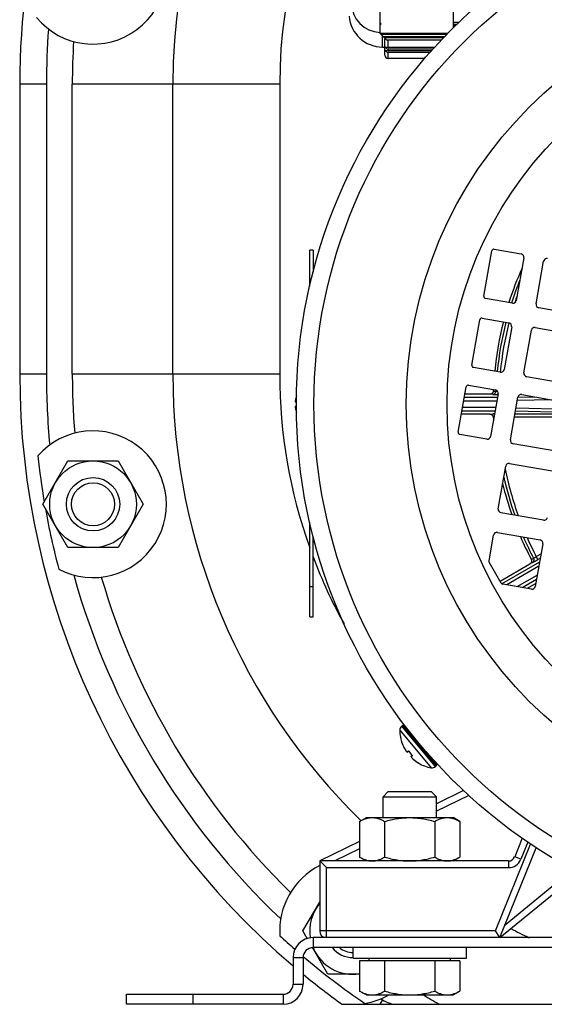
# Model space of a CAD drawing. Units: millimetres. Extents: x -660 to 1368, y -373 to 734.
# Drawn here: x 1142 to 1220, y 21 to 169 of the extents above; entities that cross this region are included whole.
import ezdxf

# ---------------------------------------------------------------- set-up
doc = ezdxf.new("R2010")
doc.units = ezdxf.units.MM
doc.header["$LTSCALE"] = 19.36
doc.layers.get('0').update_dxf_attribs({"linetype": 'CONTINUOUS'})
doc.layers.add('3_ALL_AXES', color=7, linetype='CONTINUOUS')

msp = doc.modelspace()

# ---------------------------------------------------------------- linework, layer by layer
at = {"color": 7, "linetype": 'CONTINUOUS'}
for p, q in [((1195.73, 167.05), (1195.73, 186.42)), ((1206.73, 167.96), (1206.73, 187.42)), ((1207.53, 168.73), (1206.73, 168.73)), ((1206.73, 168.47), (1207.25, 168.47)), ((1195.73, 167.05), (1196.73, 166.05)), ((1205.83, 167.05), (1195.73, 167.05)), ((1195.82, 166.97), (1205.75, 166.97)), ((1207, 168.22), (1206.73, 168.22)), ((1206.74, 167.97), (1206.73, 167.97)), ((1205.35, 166.55), (1196.23, 166.55)), ((1196.32, 166.47), (1205.26, 166.47)), ((1196.43, 163.81), (1196.43, 165.7)), ((1204.87, 166.05), (1196.73, 166.05)), ((1196.08, 165.03), (1196.43, 165.03)), ((1203.87, 164.97), (1196.93, 164.97)), ((1203.64, 164.72), (1196.93, 164.72)), ((1203.41, 164.47), (1196.93, 164.47)), ((1203.19, 164.22), (1196.93, 164.22)), ((1202.4, 163.31), (1196.93, 163.31)), ((1141.67, 159.46), (1141.67, 115.96)), ((1185.17, 129.18), (1185.17, 134.55)), ((1185.67, 134.55), (1185.17, 134.55)), ((1185.67, 134.55), (1185.67, 131.24)), ((1211.3, 127.68), (1212.5, 134.47)), ((1212.85, 134.72), (1216.89, 134.01)), ((1217.29, 133.43), (1216.16, 127.03)), ((1219.12, 126.5), (1220.25, 132.91)), ((1215.58, 126.62), (1211.54, 127.33)), ((1225.92, 124.8), (1219.52, 125.93)), ((1209.48, 117.34), (1210.68, 124.13)), ((1211.02, 124.38), (1215.06, 123.67)), ((1215.47, 123.09), (1214.34, 116.68)), ((1217.29, 116.16), (1218.42, 122.57)), ((1219, 122.97), (1225.4, 121.84)), ((1213.76, 116.28), (1209.72, 116.99)), ((1224.1, 114.46), (1217.7, 115.58)), ((1207.45, 107.29), (1208.65, 114.08)), ((1209, 114.33), (1213.04, 113.61)), ((1212.18, 112.95), (1208.45, 112.95)), ((1213.44, 113.04), (1212.31, 106.63)), ((1212.7, 113.43), (1213.1, 113.41)), ((1215.27, 106.11), (1216.4, 112.51)), ((1216.97, 112.92), (1223.38, 111.79)), ((1183.02, 111.11), (1183.01, 111.11)), ((1183.02, 111.81), (1183.17, 111.81)), ((1183.17, 111.11), (1183.02, 111.11)), ((1212.18, 109.97), (1207.93, 109.97)), ((1212.82, 109.5), (1212.7, 109.5)), ((1211.73, 106.23), (1207.7, 106.94)), ((1222.07, 104.41), (1215.67, 105.53)), ((1145.16, 96.46), (1148.91, 102.96)), ((1148.91, 102.96), (1156.42, 102.96)), ((1156.42, 102.96), (1160.17, 96.46)), ((1213.44, 95.77), (1214.57, 102.17)), ((1215.15, 102.58), (1221.55, 101.45)), ((1148.91, 89.96), (1145.16, 96.46)), ((1160.17, 96.46), (1156.42, 89.96)), ((1220.25, 94.06), (1213.85, 95.19)), ((1185.17, 79.55), (1185.17, 93.75)), ((1185.67, 79.55), (1185.67, 91.69)), ((1212.07, 87.97), (1212.75, 91.83)), ((1213.33, 92.24), (1219.73, 91.11)), ((1220.14, 90.53), (1219.01, 84.13)), ((1156.42, 89.96), (1148.91, 89.96)), ((1219.16, 88.6), (1219.87, 89)), ((1213.91, 84.63), (1212.1, 87.76)), ((1213.74, 84.93), (1218.2, 87.51)), ((1218.41, 88.19), (1218.77, 88.36)), ((1218.43, 83.72), (1214.12, 84.48)), ((1219.09, 84.58), (1217.79, 83.84)), ((1185.17, 79.55), (1185.67, 79.55)), ((1198.97, 63.17), (1199.08, 63.27)), ((1199.36, 63.24), (1200.96, 61.33)), ((1200.81, 61.52), (1200.81, 61.52)), ((1199.47, 59.69), (1199.48, 59.68)), ((1199.48, 59.68), (1199.49, 59.66)), ((1199.49, 59.66), (1199.5, 59.65)), ((1199.5, 59.65), (1199.5, 59.64)), ((1199.5, 59.64), (1199.51, 59.63)), ((1199.51, 59.63), (1199.52, 59.61)), ((1199.52, 59.62), (1199.53, 59.6)), ((1199.53, 59.6), (1199.53, 59.59)), ((1199.53, 59.59), (1199.54, 59.58)), ((1199.54, 59.58), (1199.55, 59.57)), ((1199.55, 59.57), (1199.56, 59.56)), ((1199.55, 59.56), (1199.56, 59.55)), ((1199.56, 59.55), (1199.57, 59.54)), ((1199.57, 59.54), (1199.58, 59.53)), ((1199.58, 59.53), (1199.58, 59.52)), ((1199.58, 59.52), (1199.59, 59.51)), ((1199.59, 59.51), (1199.6, 59.5)), ((1199.6, 59.5), (1199.6, 59.49)), ((1199.6, 59.49), (1199.61, 59.48)), ((1199.61, 59.48), (1199.62, 59.47)), ((1199.61, 59.48), (1199.61, 59.47)), ((1199.62, 59.47), (1199.63, 59.46)), ((1199.63, 59.46), (1199.63, 59.45)), ((1199.63, 59.45), (1199.64, 59.44)), ((1199.64, 59.44), (1199.64, 59.44)), ((1199.65, 59.43), (1199.65, 59.42)), ((1199.65, 59.42), (1199.66, 59.42)), ((1199.66, 59.42), (1199.66, 59.41)), ((1199.66, 59.41), (1199.67, 59.4)), ((1199.67, 59.41), (1199.67, 59.4)), ((1199.67, 59.4), (1199.68, 59.39)), ((1199.68, 59.39), (1199.69, 59.38)), ((1199.68, 59.39), (1199.68, 59.39)), ((1199.69, 59.38), (1199.7, 59.37)), ((1199.69, 59.38), (1199.69, 59.38)), ((1199.7, 59.37), (1199.71, 59.36)), ((1199.7, 59.37), (1199.7, 59.37)), ((1199.7, 59.37), (1199.7, 59.37)), ((1199.71, 59.36), (1199.72, 59.35)), ((1199.71, 59.36), (1199.71, 59.36)), ((1199.72, 59.35), (1199.73, 59.34)), ((1199.72, 59.35), (1199.72, 59.35)), ((1199.72, 59.35), (1199.72, 59.35)), ((1199.73, 59.34), (1199.74, 59.33)), ((1199.73, 59.34), (1199.73, 59.34)), ((1199.73, 59.34), (1199.73, 59.34)), ((1199.74, 59.34), (1199.74, 59.33)), ((1199.74, 59.33), (1199.75, 59.33)), ((1199.74, 59.33), (1199.74, 59.33)), ((1199.75, 59.33), (1199.75, 59.32)), ((1199.75, 59.33), (1199.75, 59.32)), ((1200.02, 59.42), (1199.85, 59.31)), ((1202.58, 59.4), (1204.18, 57.5)), ((1202.74, 59.22), (1202.74, 59.22)), ((1200.53, 58.8), (1200.4, 58.65)), ((1200.69, 58.23), (1200.71, 58.22)), ((1204.05, 57.12), (1204.16, 57.21)), ((1196.93, 53.36), (1196.17, 52.6)), ((1196.93, 53.36), (1203.4, 53.36)), ((1204.17, 52.6), (1203.4, 53.36)), ((1208.23, 53.52), (1204.17, 51.53)), ((1196.17, 52.6), (1204.17, 52.6)), ((1196.17, 49.46), (1196.17, 52.6)), ((1204.17, 49.46), (1204.17, 52.6)), ((1192.66, 48.88), (1193.67, 49.46)), ((1192.66, 48.88), (1192.66, 43.54)), ((1193.67, 49.46), (1206.67, 49.46)), ((1196.41, 48.88), (1196.41, 43.54)), ((1203.92, 48.88), (1203.92, 43.54)), ((1207.67, 48.88), (1206.67, 49.46)), ((1207.67, 48.88), (1207.67, 43.54)), ((1192.66, 45.9), (1186.67, 42.96)), ((1217.05, 46.36), (1215.92, 43.59)), ((1213.69, 31.46), (1219.16, 44.92)), ((1214.99, 42.96), (1186.67, 42.96)), ((1186.67, 42.96), (1186.67, 32.46)), ((1186.67, 42.96), (1187.67, 41.96)), ((1193.67, 42.96), (1192.66, 43.54)), ((1206.67, 42.96), (1207.67, 43.54)), ((1213.69, 31.46), (1225.53, 41.17)), ((1184.16, 32.46), (1186.67, 36.8)), ((1184.81, 31.34), (1184.16, 32.46)), ((1213.69, 31.46), (1213.02, 32.46)), ((1187.91, 25.96), (1185.6, 29.96)), ((1339.67, 29.96), (1185.67, 29.96)), ((1191.67, 28.36), (1191.67, 29.96)), ((1208.67, 28.36), (1208.67, 29.96)), ((1184.17, 28.46), (1184.17, 24.46)), ((1191.67, 28.36), (1208.67, 28.36)), ((1194.07, 27.96), (1194.07, 28.36)), ((1206.27, 27.96), (1206.27, 28.36)), ((1207.67, 27.96), (1192.66, 27.96)), ((1192.66, 27.96), (1192.66, 23.44)), ((1196.41, 27.96), (1196.41, 23.44)), ((1203.92, 27.96), (1203.92, 23.44)), ((1207.67, 27.96), (1207.67, 23.44)), ((1192.66, 25.96), (1187.91, 25.96)), ((1157.67, 21.46), (1157.67, 22.96)), ((1193.67, 22.86), (1192.66, 23.44)), ((1193.67, 22.86), (1206.67, 22.86)), ((1206.67, 22.86), (1207.67, 23.44)), ((1181.17, 21.46), (1157.67, 21.46)), ((1190.03, 21.46), (1323.33, 21.46))]:
    msp.add_line(p, q, dxfattribs=at)
at = {"color": 9, "linetype": 'CONTINUOUS'}
for p, q in [((1196.08, 165.03), (1196.08, 166.7)), ((1196.93, 164.97), (1196.93, 166.05)), ((1196.93, 164.47), (1196.93, 164.72)), ((1196.93, 163.31), (1196.93, 164.22)), ((1145.67, 159.46), (1141.67, 159.46)), ((1145.67, 159.46), (1145.67, 115.96)), ((1149.55, 115.96), (1149.55, 159.46)), ((1180.67, 159.46), (1149.55, 159.46)), ((1164.64, 115.96), (1164.64, 159.46)), ((1180.67, 159.46), (1180.67, 115.96)), ((1185.17, 130.05), (1185.37, 130.05)), ((1145.67, 115.96), (1141.67, 115.96)), ((1180.67, 115.96), (1149.55, 115.96)), ((1213.34, 112.47), (1208.37, 112.47)), ((1212.62, 112.93), (1212.18, 112.95)), ((1216.4, 112.52), (1218.89, 112.58)), ((1217.01, 112.91), (1216.77, 112.91)), ((1213.07, 110.95), (1208.1, 110.95)), ((1208.28, 111.97), (1213.25, 111.97)), ((1216.12, 110.93), (1223.7, 110.73)), ((1221.41, 112.14), (1216.31, 112)), ((1208.01, 110.45), (1212.99, 110.45)), ((1212.18, 109.97), (1212.62, 110)), ((1215.95, 110.01), (1223.57, 110.02)), ((1223.61, 110.22), (1216.03, 110.42)), ((1219.65, 87.79), (1214, 84.53)), ((1219.54, 87.15), (1214.73, 84.38)), ((1218.59, 87.71), (1218.2, 87.51)), ((1219.75, 88.36), (1219.4, 88.16)), ((1216.29, 84.1), (1219.31, 85.84)), ((1217.06, 83.97), (1219.2, 85.2)), ((1185.67, 84.05), (1185.17, 84.05)), ((1198.68, 62.56), (1203.4, 56.94)), ((1204.05, 57.12), (1198.97, 63.17)), ((1199.08, 63.27), (1204.16, 57.21)), ((1199.04, 60.57), (1199.05, 60.58)), ((1199.05, 60.58), (1199.05, 60.58)), ((1199.05, 60.58), (1199.05, 60.57)), ((1199.78, 59.33), (1199.99, 59.46)), ((1200.56, 58.77), (1200.4, 58.59)), ((1201.51, 57.65), (1201.49, 57.64)), ((1201.5, 57.65), (1201.51, 57.65)), ((1209.02, 52.8), (1204.17, 50.42)), ((1192.66, 44.79), (1188.94, 42.96)), ((1213.02, 32.46), (1218.31, 45.49)), ((1217.89, 45.77), (1216.85, 43.21)), ((1214.99, 42.96), (1214.99, 41.96)), ((1216.85, 43.21), (1215.92, 43.59)), ((1187.67, 41.96), (1214.99, 41.96)), ((1187.67, 31.46), (1187.67, 41.96)), ((1214.48, 33.4), (1224.58, 41.68)), ((1185.67, 31.46), (1185.67, 29.96)), ((1213.02, 32.46), (1186.67, 32.46)), ((1182.67, 28.46), (1184.17, 28.46)), ((1182.67, 24.46), (1184.17, 24.46)), ((1167.67, 21.46), (1167.67, 22.96)), ((1181.17, 22.96), (1181.17, 21.46)), ((1196.11, 22.13), (1195.67, 21.46))]:
    msp.add_line(p, q, dxfattribs=at)
at = {"color": 3, "linetype": 'CONTINUOUS'}
for p, q in [((1339.67, 31.46), (1185.67, 31.46)), ((1182.67, 28.46), (1182.67, 24.46)), ((1157.67, 22.96), (1181.17, 22.96))]:
    msp.add_line(p, q, dxfattribs=at)
at = {"color": 7, "linetype": 'CONTINUOUS'}
for points in [[(1199.64, 59.44), (1199.64, 59.44), (1199.65, 59.43)], [(1199.75, 59.32), (1199.76, 59.32), (1199.76, 59.32), (1199.76, 59.32), (1199.77, 59.31), (1199.77, 59.31), (1199.77, 59.31), (1199.78, 59.31), (1199.78, 59.31), (1199.78, 59.31), (1199.79, 59.31), (1199.79, 59.3), (1199.79, 59.3), (1199.8, 59.3), (1199.8, 59.3), (1199.8, 59.3), (1199.81, 59.3), (1199.81, 59.3), (1199.81, 59.3), (1199.82, 59.3), (1199.82, 59.3), (1199.82, 59.3), (1199.83, 59.3), (1199.83, 59.3), (1199.83, 59.31), (1199.84, 59.31), (1199.84, 59.31), (1199.84, 59.31)], [(1199.75, 59.32), (1199.76, 59.32), (1199.76, 59.32), (1199.76, 59.32)], [(1199.76, 59.32), (1199.77, 59.31), (1199.77, 59.31), (1199.77, 59.31)], [(1199.77, 59.31), (1199.78, 59.31), (1199.78, 59.31), (1199.78, 59.31), (1199.78, 59.31), (1199.79, 59.3), (1199.79, 59.3), (1199.79, 59.3), (1199.8, 59.3), (1199.8, 59.3)], [(1199.8, 59.3), (1199.81, 59.3), (1199.81, 59.3), (1199.81, 59.3), (1199.82, 59.3), (1199.82, 59.3), (1199.82, 59.3), (1199.83, 59.3), (1199.83, 59.3), (1199.83, 59.3), (1199.84, 59.31), (1199.84, 59.31), (1199.84, 59.31), (1199.85, 59.31)], [(1200.4, 58.65), (1200.4, 58.65), (1200.39, 58.65), (1200.39, 58.65), (1200.39, 58.64), (1200.39, 58.64), (1200.39, 58.64), (1200.39, 58.63), (1200.38, 58.63), (1200.38, 58.63), (1200.38, 58.62), (1200.38, 58.62), (1200.38, 58.62), (1200.38, 58.61), (1200.38, 58.61), (1200.38, 58.61)], [(1200.38, 58.61), (1200.38, 58.6), (1200.38, 58.6), (1200.38, 58.6), (1200.38, 58.59), (1200.38, 58.59), (1200.38, 58.59), (1200.38, 58.58), (1200.39, 58.58), (1200.39, 58.58), (1200.39, 58.57), (1200.39, 58.57)], [(1200.39, 58.57), (1200.39, 58.56), (1200.39, 58.56), (1200.39, 58.56), (1200.4, 58.55), (1200.4, 58.55), (1200.4, 58.55), (1200.4, 58.54), (1200.4, 58.54), (1200.41, 58.54), (1200.41, 58.53), (1200.41, 58.53), (1200.41, 58.52), (1200.42, 58.52), (1200.42, 58.51), (1200.42, 58.51), (1200.43, 58.51), (1200.43, 58.5), (1200.43, 58.5), (1200.44, 58.49), (1200.44, 58.49), (1200.45, 58.48), (1200.45, 58.48), (1200.45, 58.47), (1200.46, 58.46), (1200.46, 58.46), (1200.47, 58.45), (1200.47, 58.45), (1200.48, 58.44), (1200.49, 58.43), (1200.49, 58.43), (1200.5, 58.42), (1200.5, 58.41), (1200.51, 58.41), (1200.52, 58.4), (1200.52, 58.39), (1200.53, 58.38), (1200.54, 58.38), (1200.55, 58.37), (1200.56, 58.36), (1200.56, 58.35), (1200.57, 58.34), (1200.58, 58.33), (1200.59, 58.32), (1200.6, 58.32), (1200.61, 58.31), (1200.62, 58.3), (1200.63, 58.29), (1200.64, 58.28), (1200.65, 58.27), (1200.66, 58.26), (1200.67, 58.25), (1200.68, 58.24), (1200.69, 58.23)]]:
    msp.add_lwpolyline(points, dxfattribs=at)
for centre, radius in [((1262.67, 111.46), 79.5), ((1262.67, 111.46), 56.9), ((1152.67, 96.46), 6.5), ((1152.67, 96.46), 4), ((1152.67, 96.46), 3.23)]:
    msp.add_circle(centre, radius, dxfattribs=at)
at = {"color": 9, "linetype": 'CONTINUOUS'}
for radius in [76.86, 63.02]:
    msp.add_circle((1262.67, 111.46), radius, dxfattribs=at)
at = {"color": 7, "linetype": 'CONTINUOUS'}
for centre, radius, start, end in [((1253.67, 159.46), 112, 119.9947, 180), ((1195.81, 171.61), 4.38, 180, 269.0105), ((1196.08, 170.03), 5, 184.3012, 270), ((1196.93, 163.81), 0.5, 180, 270), ((1212.8, 134.42), 0.3, 80, 170), ((1216.8, 133.51), 0.5, 350, 80), ((1220.74, 132.82), 0.5, 80, 170), ((1262.67, 111.46), 50, 155.9308, 162.2413), ((1211.6, 127.63), 0.3, 170, 260), ((1215.67, 127.11), 0.5, 260, 350), ((1219.61, 126.42), 0.5, 170, 260), ((1210.97, 124.08), 0.3, 80, 170), ((1262.67, 111.46), 50, 165.6987, 174.3013), ((1214.97, 123.17), 0.5, 350, 80), ((1218.91, 122.48), 0.5, 80, 170), ((1209.77, 117.29), 0.3, 170, 260), ((1213.85, 116.77), 0.5, 260, 350), ((1258.17, 115.96), 116.5, 180, 229.6035), ((1217.79, 116.08), 0.5, 170, 260), ((1208.95, 114.03), 0.3, 80, 170), ((1186.91, 111.49), 3.93, 161.8123, 172.086), ((1262.67, 111.46), 50, 177.4697, 177.7449), ((1212.95, 113.12), 0.5, 350, 80), ((1216.89, 112.43), 0.5, 80, 170), ((1184.49, 111.81), 1.49, 172.3149, 173.0353), ((1184.49, 111.11), 1.49, 186.9647, 187.6851), ((1186.95, 111.48), 3.97, 172.0746, 172.3157), ((1186.91, 111.44), 3.93, 187.6717, 198.171), ((1262.67, 111.46), 50, 182.2551, 182.8376), ((1207.75, 107.24), 0.3, 170, 260), ((1211.82, 106.72), 0.5, 260, 350), ((1215.76, 106.03), 0.5, 170, 260), ((1215.06, 102.09), 0.5, 80, 170), ((1262.67, 111.46), 50, 193.7932, 199.3408), ((1213.94, 95.69), 0.5, 170, 260), ((1220.34, 94.56), 0.5, 260, 350), ((1213.24, 91.75), 0.5, 80, 170), ((1262.67, 111.46), 50, 203.3673, 207.7449), ((1219.64, 90.62), 0.5, 350, 80), ((1212.36, 87.91), 0.3, 170, 209.9709), ((1214.17, 84.78), 0.3, 209.9709, 260), ((1218.51, 84.22), 0.5, 260, 350), ((1199.48, 62.56), 0.8, 130, 179.7555), ((1204.36, 62.54), 5.68, 179.7555, 200.3262), ((1199.21, 63.11), 0.2, 40, 130), ((1199.08, 60.58), 0.05, 200.3262, 250.171), ((1199.1, 60.59), 0.0512, 196.083, 200.5465), ((1204.4, 62.58), 5.71, 200.5541, 200.9324), ((1204.4, 62.58), 5.71, 200.9324, 201.3375), ((1204.41, 62.58), 5.72, 201.3399, 209.5454), ((1204.41, 62.58), 5.72, 209.5446, 210.3647), ((1204.57, 62.72), 5.63, 215.6285, 215.9382), ((1204.58, 62.72), 5.63, 215.9382, 224.0618), ((1204.58, 62.72), 5.63, 224.0618, 224.3715), ((1204.41, 62.58), 5.72, 229.6353, 230.4555), ((1204.41, 62.58), 5.72, 230.4546, 238.6601), ((1204.4, 62.57), 5.71, 238.6625, 239.0676), ((1204.4, 62.57), 5.71, 239.0676, 239.4459), ((1201.52, 57.68), 0.05, 189.829, 239.6738), ((1204.36, 62.54), 5.68, 239.6738, 260.2445), ((1201.53, 57.7), 0.0512, 239.4535, 243.917), ((1203.53, 57.73), 0.8, 260.2445, 310), ((1204.03, 57.37), 0.2, 310, 40), ((1214.99, 43.96), 1, 270, 337.8721), ((1191.67, 32.46), 6.5, 140.2902, 189.1125), ((1187.67, 32.46), 1, 180, 270), ((1185.67, 28.46), 1.5, 90, 180), ((1191.67, 32.46), 6.5, 202.6203, 278.8017), ((1191.67, 32.46), 4, 218.6885, 270), ((1191.67, 32.46), 3.23, 230.6565, 270), ((1258.17, 115.96), 116.5, 230.5654, 234.2093), ((1181.17, 24.46), 3, 270, 360)]:
    msp.add_arc(centre, radius, start, end, dxfattribs=at)
at = {"color": 9, "linetype": 'CONTINUOUS'}
for centre, radius, start, end in [((1253.67, 159.46), 89.03, 113.8955, 180), ((1253.67, 159.46), 73, 115.1292, 180), ((1262.67, 111.46), 49.61, 157.8844, 162.1792), ((1262.67, 111.46), 49.15, 160.6954, 161.9512), ((1262.67, 111.46), 49.61, 165.6645, 174.3355), ((1262.67, 111.46), 49.15, 165.6237, 174.3763), ((1258.17, 115.96), 93.53, 180, 225.7204), ((1258.17, 115.96), 77.5, 180, 199.6204), ((1262.67, 111.46), 49.61, 177.5358, 177.7524), ((1262.67, 111.46), 49.61, 192.7374, 199.5974), ((1262.67, 111.46), 49.15, 191.4258, 199.9015), ((1262.67, 111.46), 49.61, 203.668, 207.7524), ((1262.67, 111.46), 49.15, 204.0245, 207.7247), ((1258.17, 115.96), 77.5, 200.6935, 208.8995), ((1204.41, 62.58), 5.72, 200.5584, 210.3668), ((1199.82, 59.35), 0.0504, 214.9667, 219.8034), ((1204.58, 62.72), 5.63, 215.4631, 215.8391), ((1204.58, 62.72), 5.63, 215.8392, 224.1608), ((1204.58, 62.72), 5.63, 224.1609, 224.5369), ((1204.41, 62.58), 5.72, 229.6332, 239.4416), ((1214.99, 43.96), 2, 270, 337.8721), ((1258.17, 115.96), 93.53, 242.7484, 244.619), ((1258.17, 115.96), 108.61, 239.0009, 240.4661), ((1198.32, 25.46), 4, 236.5224, 270)]:
    msp.add_arc(centre, radius, start, end, dxfattribs=at)
at = {"color": 3, "linetype": 'CONTINUOUS'}
for centre, radius, start, end in [((1185.67, 28.46), 3, 90, 180), ((1181.17, 24.46), 1.5, 270, 360)]:
    msp.add_arc(centre, radius, start, end, dxfattribs=at)
at = {"color": 7, "linetype": 'CONTINUOUS'}
for centre, major_axis, ratio, start_param, end_param in [((1196.93, 165.15), (0.5, 0), 0.366025, -2.617994, -1.570796), ((1196.93, 165.4), (0, 0.683), 0.732051, -4.18879, -3.141593), ((1196.93, 164.65), (0.5, 0), 0.366025, -2.617994, -1.570796), ((1196.93, 164.9), (0, 0.683), 0.732051, -4.18879, -3.141593)]:
    msp.add_ellipse(centre, major_axis=major_axis, ratio=ratio, start_param=start_param, end_param=end_param, dxfattribs=at)
for points, knots in [([(1195.81, 168.56), (1195.79, 168.56), (1195.77, 168.56), (1195.75, 168.54), (1195.74, 168.52), (1195.74, 168.51), (1195.74, 168.5), (1195.74, 168.5)], [0, 0, 0, 0, 0.346162, 0.607632, 0.81127, 0.905209, 1, 1, 1, 1]), ([(1195.74, 168.5), (1195.74, 168.49), (1195.74, 168.48), (1195.76, 168.47), (1195.78, 168.46), (1195.8, 168.46), (1195.81, 168.46)], [0, 0, 0, 0, 0.185197, 0.404062, 0.675183, 1, 1, 1, 1]), ([(1195.87, 168.52), (1195.87, 168.52), (1195.87, 168.53), (1195.85, 168.55), (1195.83, 168.56), (1195.82, 168.56), (1195.81, 168.56)], [0, 0, 0, 0, 0.185234, 0.404089, 0.675233, 1, 1, 1, 1]), ([(1195.81, 168.46), (1195.82, 168.46), (1195.84, 168.46), (1195.87, 168.48), (1195.88, 168.5), (1195.88, 168.51), (1195.88, 168.52), (1195.87, 168.52)], [0, 0, 0, 0, 0.34619, 0.607622, 0.811252, 0.905195, 1, 1, 1, 1]), ([(1196.43, 165.7), (1196.43, 165.74), (1196.43, 165.84), (1196.45, 165.99), (1196.46, 166.15), (1196.46, 166.26), (1196.47, 166.32)], [0, 0, 0, 0, 0.220293, 0.460759, 0.720852, 1, 1, 1, 1]), ([(1212.7, 113.43), (1212.7, 113.4), (1212.69, 113.33), (1212.66, 113.24), (1212.61, 113.16), (1212.54, 113.09), (1212.46, 113.03), (1212.38, 112.98), (1212.28, 112.96), (1212.22, 112.95), (1212.18, 112.95)], [0, 0, 0, 0, 0.124975, 0.249954, 0.37494, 0.499936, 0.624942, 0.749956, 0.874976, 1, 1, 1, 1]), ([(1183.01, 112), (1183.01, 111.97), (1183.01, 111.94), (1183, 111.9), (1183, 111.87), (1183, 111.85), (1183.01, 111.83), (1183.01, 111.82), (1183.01, 111.82), (1183.01, 111.82), (1183.01, 111.81)], [0, 0, 0, 0, 0.365425, 0.529896, 0.675406, 0.797636, 0.893231, 0.960245, 0.983202, 1, 1, 1, 1]), ([(1183.01, 111.11), (1183.01, 111.11), (1183.01, 111.11), (1183.01, 111.11), (1183.01, 111.09), (1183, 111.08), (1183, 111.06), (1183, 111.03), (1183.01, 110.99), (1183.01, 110.95), (1183.01, 110.93)], [0, 0, 0, 0, 0.015357, 0.036555, 0.100495, 0.194258, 0.316024, 0.462351, 0.628719, 1, 1, 1, 1]), ([(1183.01, 111.81), (1183.01, 111.81), (1183.01, 111.81), (1183.01, 111.81), (1183.02, 111.81)], [0, 0, 0, 0, 0.267892, 1, 1, 1, 1]), ([(1212.18, 109.97), (1212.22, 109.97), (1212.28, 109.97), (1212.38, 109.94), (1212.46, 109.9), (1212.54, 109.84), (1212.61, 109.77), (1212.66, 109.69), (1212.69, 109.59), (1212.7, 109.53), (1212.7, 109.5)], [0, 0, 0, 0, 0.125024, 0.250044, 0.375058, 0.500064, 0.62506, 0.750046, 0.875025, 1, 1, 1, 1]), ([(1223.48, 109.52), (1222.85, 109.53), (1221.9, 109.53), (1220.63, 109.53), (1219.36, 109.54), (1217.77, 109.54), (1216.5, 109.53), (1215.87, 109.53)], [0, 0, 0, 0, 0.250001, 0.375001, 0.500001, 0.75, 1, 1, 1, 1]), ([(1218.41, 88.19), (1218.43, 88.16), (1218.45, 88.1), (1218.47, 88), (1218.47, 87.9), (1218.45, 87.81), (1218.41, 87.72), (1218.35, 87.64), (1218.28, 87.57), (1218.23, 87.53), (1218.2, 87.51)], [0, 0, 0, 0, 0.124975, 0.249954, 0.37494, 0.499936, 0.624942, 0.749956, 0.874976, 1, 1, 1, 1]), ([(1199.99, 59.46), (1199.99, 59.45), (1199.99, 59.45), (1199.99, 59.45), (1200, 59.45)], [0, 0, 0, 0, 0.255258, 1, 1, 1, 1]), ([(1200.56, 58.77), (1200.56, 58.77), (1200.56, 58.78), (1200.56, 58.78), (1200.56, 58.78)], [0, 0, 0, 0, 0.255258, 1, 1, 1, 1]), ([(1192.66, 48.88), (1192.81, 48.97), (1193.11, 49.13), (1193.58, 49.32), (1193.98, 49.42), (1194.3, 49.46), (1194.46, 49.46), (1194.54, 49.46)], [0, 0, 0, 0, 0.261592, 0.514394, 0.759441, 0.880036, 1, 1, 1, 1]), ([(1194.54, 49.46), (1194.62, 49.46), (1194.78, 49.46), (1195.1, 49.42), (1195.49, 49.32), (1195.96, 49.13), (1196.26, 48.97), (1196.41, 48.88)], [0, 0, 0, 0, 0.119964, 0.240557, 0.485603, 0.738406, 1, 1, 1, 1]), ([(1196.41, 48.88), (1196.72, 48.97), (1197.33, 49.13), (1198.27, 49.32), (1199.21, 49.44), (1199.85, 49.46), (1200.17, 49.46)], [0, 0, 0, 0, 0.250015, 0.500019, 0.750012, 1, 1, 1, 1]), ([(1200.17, 49.46), (1200.48, 49.46), (1201.12, 49.44), (1202.06, 49.32), (1203, 49.13), (1203.61, 48.97), (1203.92, 48.88)], [0, 0, 0, 0, 0.249986, 0.499979, 0.749983, 1, 1, 1, 1]), ([(1203.92, 48.88), (1204.07, 48.97), (1204.37, 49.13), (1204.84, 49.32), (1205.24, 49.42), (1205.56, 49.46), (1205.72, 49.46), (1205.8, 49.46)], [0, 0, 0, 0, 0.261592, 0.514394, 0.759441, 0.880036, 1, 1, 1, 1]), ([(1205.8, 49.46), (1205.87, 49.46), (1206.03, 49.46), (1206.35, 49.42), (1206.75, 49.32), (1207.22, 49.13), (1207.52, 48.97), (1207.67, 48.88)], [0, 0, 0, 0, 0.119964, 0.240557, 0.485603, 0.738406, 1, 1, 1, 1]), ([(1192.66, 43.54), (1192.81, 43.46), (1193.11, 43.3), (1193.58, 43.11), (1193.98, 43.01), (1194.3, 42.97), (1194.46, 42.96), (1194.54, 42.96)], [0, 0, 0, 0, 0.261592, 0.514394, 0.759441, 0.880036, 1, 1, 1, 1]), ([(1194.54, 42.96), (1194.62, 42.96), (1194.78, 42.97), (1195.1, 43.01), (1195.49, 43.11), (1195.96, 43.3), (1196.26, 43.46), (1196.41, 43.54)], [0, 0, 0, 0, 0.119964, 0.240557, 0.485603, 0.738406, 1, 1, 1, 1]), ([(1196.41, 43.54), (1196.72, 43.46), (1197.33, 43.29), (1198.27, 43.11), (1199.21, 42.99), (1199.85, 42.96), (1200.17, 42.96)], [0, 0, 0, 0, 0.250015, 0.500019, 0.750012, 1, 1, 1, 1]), ([(1200.17, 42.96), (1200.48, 42.96), (1201.12, 42.99), (1202.06, 43.11), (1203, 43.29), (1203.61, 43.46), (1203.92, 43.54)], [0, 0, 0, 0, 0.249986, 0.499979, 0.749983, 1, 1, 1, 1]), ([(1203.92, 43.54), (1204.07, 43.46), (1204.37, 43.3), (1204.84, 43.11), (1205.24, 43.01), (1205.56, 42.97), (1205.72, 42.96), (1205.8, 42.96)], [0, 0, 0, 0, 0.261592, 0.514394, 0.759441, 0.880036, 1, 1, 1, 1]), ([(1205.8, 42.96), (1205.87, 42.96), (1206.03, 42.97), (1206.35, 43.01), (1206.75, 43.11), (1207.22, 43.3), (1207.52, 43.46), (1207.67, 43.54)], [0, 0, 0, 0, 0.119964, 0.240557, 0.485603, 0.738406, 1, 1, 1, 1]), ([(1192.66, 23.44), (1192.81, 23.36), (1193.11, 23.2), (1193.58, 23.01), (1193.98, 22.91), (1194.3, 22.87), (1194.46, 22.86), (1194.54, 22.86)], [0, 0, 0, 0, 0.261592, 0.514394, 0.759441, 0.880036, 1, 1, 1, 1]), ([(1194.54, 22.86), (1194.62, 22.86), (1194.78, 22.87), (1195.1, 22.91), (1195.49, 23.01), (1195.96, 23.2), (1196.26, 23.36), (1196.41, 23.44)], [0, 0, 0, 0, 0.119964, 0.240557, 0.485603, 0.738406, 1, 1, 1, 1]), ([(1196.41, 23.44), (1196.72, 23.36), (1197.33, 23.19), (1198.27, 23.01), (1199.21, 22.89), (1199.85, 22.86), (1200.17, 22.86)], [0, 0, 0, 0, 0.250015, 0.500019, 0.750012, 1, 1, 1, 1]), ([(1200.17, 22.86), (1200.48, 22.86), (1201.12, 22.89), (1202.06, 23.01), (1203, 23.19), (1203.61, 23.36), (1203.92, 23.44)], [0, 0, 0, 0, 0.249986, 0.499979, 0.749983, 1, 1, 1, 1]), ([(1203.92, 23.44), (1204.07, 23.36), (1204.37, 23.2), (1204.84, 23.01), (1205.24, 22.91), (1205.56, 22.87), (1205.72, 22.86), (1205.8, 22.86)], [0, 0, 0, 0, 0.261592, 0.514394, 0.759441, 0.880036, 1, 1, 1, 1]), ([(1205.8, 22.86), (1205.87, 22.86), (1206.03, 22.87), (1206.35, 22.91), (1206.75, 23.01), (1207.22, 23.2), (1207.52, 23.36), (1207.67, 23.44)], [0, 0, 0, 0, 0.119964, 0.240557, 0.485603, 0.738406, 1, 1, 1, 1])]:
    msp.add_open_spline(points, degree=3, knots=knots, dxfattribs=at)
at = {"color": 9, "linetype": 'CONTINUOUS'}
for points, knots in [([(1212.62, 112.93), (1212.65, 112.93), (1212.71, 112.93), (1212.8, 112.96), (1212.88, 113), (1212.95, 113.07), (1213.02, 113.14), (1213.06, 113.23), (1213.09, 113.32), (1213.1, 113.38), (1213.1, 113.41)], [0, 0, 0, 0, 0.114223, 0.235404, 0.36221, 0.492696, 0.624389, 0.754539, 0.880484, 1, 1, 1, 1]), ([(1212.62, 112.93), (1212.64, 112.93), (1212.68, 112.93), (1212.78, 112.92), (1212.94, 112.92), (1213.17, 112.92), (1213.33, 112.92), (1213.42, 112.92)], [0, 0, 0, 0, 0.063259, 0.148298, 0.376882, 0.668235, 1, 1, 1, 1]), ([(1213.1, 113.41), (1213.11, 113.41), (1213.15, 113.41), (1213.2, 113.41), (1213.28, 113.41), (1213.33, 113.41), (1213.36, 113.41)], [0, 0, 0, 0, 0.154826, 0.379776, 0.66549, 1, 1, 1, 1]), ([(1212.91, 110.01), (1212.85, 110.01), (1212.77, 110), (1212.68, 110), (1212.64, 110), (1212.62, 110)], [0, 0, 0, 0, 0.60484, 0.830744, 1, 1, 1, 1]), ([(1212.89, 109.91), (1212.85, 109.94), (1212.76, 109.98), (1212.67, 110), (1212.62, 110)], [0, 0, 0, 0, 0.520101, 1, 1, 1, 1]), ([(1218.77, 88.36), (1218.78, 88.37), (1218.8, 88.38), (1218.83, 88.4), (1218.87, 88.42), (1218.94, 88.46), (1219.04, 88.52), (1219.12, 88.57), (1219.16, 88.6)], [0, 0, 0, 0, 0.0621, 0.147328, 0.253684, 0.378642, 0.672088, 1, 1, 1, 1]), ([(1219.4, 88.16), (1219.4, 88.16), (1219.4, 88.16), (1219.4, 88.16), (1219.39, 88.16), (1219.39, 88.17), (1219.39, 88.18), (1219.38, 88.2), (1219.37, 88.21), (1219.36, 88.24), (1219.35, 88.26), (1219.33, 88.29), (1219.31, 88.33), (1219.29, 88.38), (1219.25, 88.44), (1219.21, 88.52), (1219.18, 88.57), (1219.16, 88.6)], [0, 0, 0, 0, 0.002403, 0.006531, 0.012654, 0.020915, 0.044207, 0.07686, 0.119103, 0.170766, 0.231477, 0.300452, 0.376727, 0.459036, 0.636141, 0.820053, 1, 1, 1, 1]), ([(1218.59, 87.71), (1218.62, 87.72), (1218.67, 87.76), (1218.73, 87.82), (1218.78, 87.9), (1218.81, 88), (1218.83, 88.09), (1218.83, 88.19), (1218.8, 88.28), (1218.78, 88.34), (1218.77, 88.36)], [0, 0, 0, 0, 0.114223, 0.235404, 0.36221, 0.492696, 0.624389, 0.754539, 0.880484, 1, 1, 1, 1]), ([(1218.59, 87.71), (1218.61, 87.72), (1218.65, 87.74), (1218.72, 87.78), (1218.8, 87.82), (1218.94, 87.9), (1219.14, 88.01), (1219.31, 88.11), (1219.4, 88.16)], [0, 0, 0, 0, 0.062129, 0.147352, 0.25368, 0.378597, 0.672005, 1, 1, 1, 1]), ([(1199.47, 59.69), (1199.49, 59.66), (1199.52, 59.61), (1199.57, 59.54), (1199.62, 59.47), (1199.65, 59.42), (1199.68, 59.39), (1199.7, 59.37), (1199.72, 59.35), (1199.73, 59.34), (1199.75, 59.33), (1199.76, 59.32), (1199.77, 59.32), (1199.78, 59.32), (1199.78, 59.33)], [0, 0, 0, 0, 0.18944, 0.371761, 0.538964, 0.686704, 0.750752, 0.808017, 0.858281, 0.900524, 0.935035, 0.962362, 0.98323, 1, 1, 1, 1]), ([(1199.85, 59.31), (1199.84, 59.31), (1199.83, 59.3), (1199.81, 59.3), (1199.8, 59.31), (1199.79, 59.32), (1199.78, 59.32)], [0, 0, 0, 0, 0.248461, 0.497803, 0.748364, 1, 1, 1, 1]), ([(1200.4, 58.59), (1200.4, 58.59), (1200.39, 58.6), (1200.38, 58.62), (1200.39, 58.64), (1200.39, 58.65), (1200.4, 58.65)], [0, 0, 0, 0, 0.242499, 0.502308, 0.760683, 1, 1, 1, 1]), ([(1200.4, 58.59), (1200.4, 58.58), (1200.4, 58.58), (1200.4, 58.57), (1200.4, 58.55), (1200.41, 58.54), (1200.42, 58.52), (1200.43, 58.5), (1200.45, 58.48), (1200.47, 58.45), (1200.52, 58.4), (1200.57, 58.34), (1200.64, 58.28), (1200.68, 58.24), (1200.71, 58.22)], [0, 0, 0, 0, 0.016702, 0.037323, 0.064383, 0.099107, 0.141244, 0.190883, 0.248242, 0.312687, 0.459409, 0.627388, 0.809305, 1, 1, 1, 1])]:
    msp.add_open_spline(points, degree=3, knots=knots, dxfattribs=at)
at = {"color": 7, "linetype": 'CONTINUOUS'}
for points in [[(1200, 59.45), (1200, 59.44), (1200, 59.44), (1200, 59.44)], [(1200.56, 58.78), (1200.55, 58.78), (1200.55, 58.78), (1200.55, 58.78)]]:
    msp.add_open_spline(points, degree=3, dxfattribs=at)
at = {"layer": '3_ALL_AXES', "color": 7, "linetype": 'CONTINUOUS'}
for centre, radius, start, end in [((1152.67, 176.46), 11, 219.5547, 121.3368), ((1152.67, 96.46), 11, 242.1306, 138.8134), ((1258.17, 115.96), 114.44, 186.1483, 189.646), ((1258.17, 115.96), 114.44, 190.1192, 194.7958), ((1191.67, 32.46), 11, 117.0358, 183.7565), ((1258.17, 115.96), 114.44, 227.3884, 228.9035), ((1258.17, 115.96), 114.44, 229.7194, 235.5435), ((1191.67, 32.46), 11, 279.1754, 299.2214)]:
    msp.add_arc(centre, radius, start, end, dxfattribs=at)
at = {"layer": '3_ALL_AXES', "color": 9, "linetype": 'CONTINUOUS'}
for centre, radius, start, end in [((1253.67, 159.46), 108, 175.612, 180), ((1253.67, 159.46), 104.11, 176.4792, 180), ((1258.17, 115.96), 112.5, 180, 185.4188), ((1258.17, 115.96), 108.61, 180, 184.6736), ((1258.17, 115.96), 112.5, 195.5253, 226.5631), ((1258.17, 115.96), 108.61, 196.2704, 225.6952), ((1258.17, 115.96), 112.5, 236.3688, 236.5224)]:
    msp.add_arc(centre, radius, start, end, dxfattribs=at)

doc.saveas('drawing.dxf')
